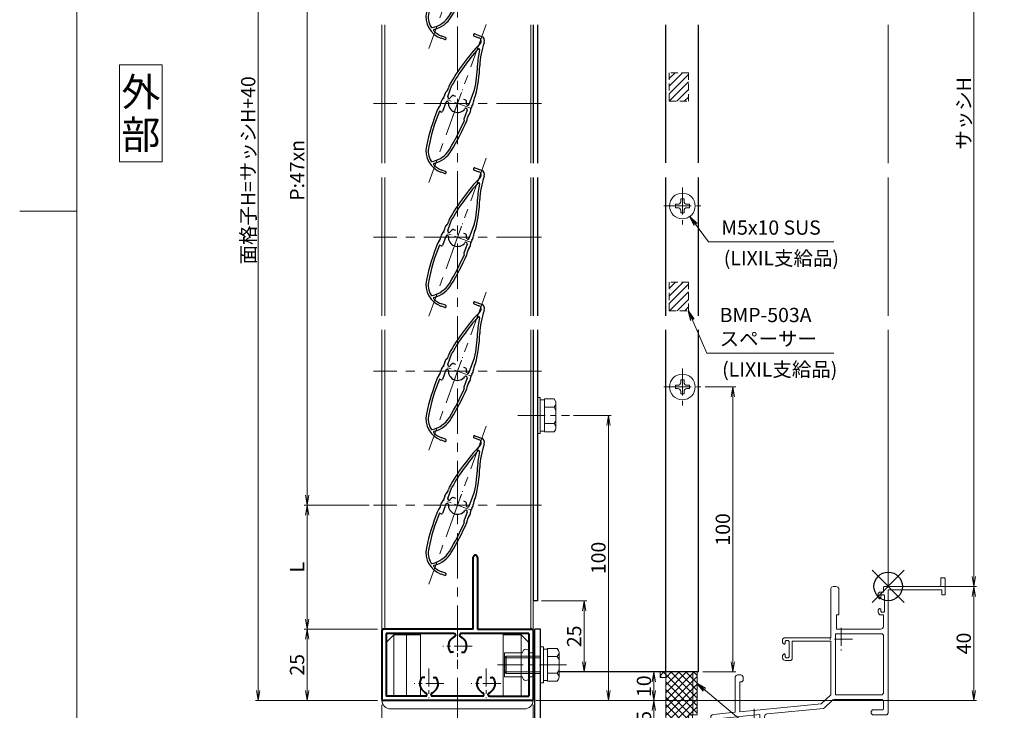
# Model space of a CAD drawing. Units: millimetres. Extents: x 0 to 1740, y 0 to 594.
# Drawn here: x 900 to 1245, y 122 to 364 of the extents above; entities that cross this region are included whole.
import ezdxf
from ezdxf.enums import TextEntityAlignment as Align

# ---------------------------------------------------------------- set-up
doc = ezdxf.new("R2010")
doc.units = ezdxf.units.MM
doc.header["$MEASUREMENT"] = 0
doc.linetypes.add('CENTER', pattern=[50.8, 31.75, -6.35, 6.35, -6.35])
doc.linetypes.add('DASHED', pattern=[0.75, 0.5, -0.25])
doc.layers.get('Defpoints').update_dxf_attribs({"color": 252})
for name, color, linetype, lineweight in [('bracket', 141, 'Continuous', 25), ('buhin', 152, 'Continuous', 13), ('center', 2, 'CENTER', 13), ('gaikei', 104, 'Continuous', 13), ('kakure', 30, 'DASHED', 13), ('katazai', 7, 'Continuous', 40), ('louver', 122, 'Continuous', 25), ('moji', 7, 'Continuous', 13), ('sassi', 61, 'Continuous', 9), ('sassi_sunpou', 211, 'Continuous', 13), ('sunpou', 201, 'Continuous', 13), ('zuwaku', 7, 'Continuous', 13)]:
    doc.layers.add(name, color=color, linetype=linetype, lineweight=lineweight)
doc.styles.get("Standard").update_dxf_attribs({"font": 'simplex.shx', "bigfont": 'extfont.shx'})
doc.styles.add('style', font='MS Gothic.ttf')
doc.dimstyles.get("Standard").update_dxf_attribs({"dimtxt": 5, "dimasz": 3.5, "dimexe": 1, "dimexo": 1.5, "dimgap": 1, "dimtad": 1, "dimdsep": 46, "dimtxsty": 'Standard', "dimblk": 'OPEN', "dimcen": 0, "dimclrd": 256, "dimclre": 256, "dimclrt": 256, "dimazin": 2, "dimtfac": 1, "dimtmove": 0, "dimatfit": 3, "dimldrblk": 'OPEN', "dimfxl": 0, "dimtolj": 1, "dimtzin": 0, "dimlwd": -1, "dimlwe": -1, "dimarcsym": 0})

# ---------------------------------------------------------------- blocks, each defined once
blk = doc.blocks.new('_Open')
at = {"color": 0, "lineweight": -2}
for p, q in [((-1, 0.167), (0, 0)), ((-1, -0.167), (0, 0)), ((0, 0), (-1, 0))]:
    blk.add_line(p, q, dxfattribs=at)
blk = doc.blocks.new('*D13')
at = {"layer": 'Defpoints', "color": 0}
for p in [(1204.5, 165.33), (1079.5, 125.33), (1234.5, 125.33)]:
    blk.add_point(p, dxfattribs=at)
at = {"layer": 'sassi_sunpou'}
for p, q in [((1206, 165.33), (1235.5, 165.33)), ((1234.5, 161.83), (1234.5, 128.83)), ((1081, 125.33), (1235.5, 125.33))]:
    blk.add_line(p, q, dxfattribs=at)
at = {"layer": 'sassi_sunpou', "xscale": 3.5, "yscale": 3.5, "zscale": 3.5}
for p, rotation in [((1234.5, 165.33), 90), ((1234.5, 125.33), 270)]:
    blk.add_blockref('_Open', p, dxfattribs=dict(at, rotation=rotation))
at = {"layer": 'sassi_sunpou', "insert": (1231, 145.33), "char_height": 5, "attachment_point": 5, "rotation": 90}
blk.add_mtext('\\A1;40', dxfattribs=at)
blk = doc.blocks.new('PRO-SE70 30開口縦断面_下')
at = {"layer": 'center', "ltscale": 0.2}
for p, q in [((-16.5, -14.5), (-16.5, -22.5)), ((-12.5, -18.5), (-20.5, -18.5)), ((-47, -43), (-47, -51)), ((-43, -47), (-51, -47))]:
    blk.add_line(p, q, dxfattribs=at)
at = {"layer": 'sassi'}
for p, q in [((-1.35, 0), (-1.65, -0.3)), ((17.8, 0), (-1.35, 0)), ((18.5, 3), (19.7, 3)), ((18.5, 3), (18.5, 0.7)), ((20, 2.7), (19.7, 3)), ((20, 2.7), (20, -3)), ((-19.83, -0.2), (-20.15, -0.67)), ((-20.15, -18), (-20.15, -0.67)), ((-17.35, -0.67), (-17.67, -0.2)), ((-17.35, -0.67), (-17.35, -10)), ((-3, -2), (-3.5, -2.5)), ((-3.5, -2.5), (-3.5, -3.8)), ((-1.65, -2), (-3, -2)), ((-2.3, -3), (-2.6, -3.3)), ((-2.6, -3.3), (-2.6, -4)), ((-1.55, -3), (-2.3, -3)), ((-1.65, -2), (-1.65, -0.3)), ((-1.25, -3.3), (-1.55, -3)), ((-1.25, -3.3), (-1.25, -8.7)), ((0, -1.2), (0, -44.5)), ((18.8, -1.2), (0, -1.2)), ((18.8, -1.2), (18.8, -3)), ((20, -3), (18.8, -3)), ((-3.5, -3.8), (-3, -4.3)), ((-2.9, -4.3), (-3, -4.3)), ((-2.9, -4.3), (-2.6, -4)), ((-18.15, -10), (-17.35, -10)), ((-18.15, -15), (-18.15, -10)), ((-3, -7.7), (-3.5, -8.2)), ((-3.5, -8.2), (-3.5, -9)), ((-2.9, -7.7), (-3, -7.7)), ((-2.6, -8), (-2.9, -7.7)), ((-2.6, -8), (-2.6, -8.7)), ((-2.6, -8.7), (-2.3, -9)), ((-1.65, -10), (-2.5, -10)), ((-1.55, -9), (-2.3, -9)), ((-1.65, -10), (-1.65, -14)), ((-1.55, -9), (-1.25, -8.7)), ((-18.5, -38), (-18.5, -16.65)), ((-18.5, -16.65), (-2.15, -16.65)), ((-18.15, -15), (-2.65, -15)), ((-1.65, -17.15), (-2.15, -16.65)), ((-1.65, -37.5), (-1.65, -17.15)), ((-36.5, -18), (-37, -18.5)), ((-37, -19.8), (-37, -18.5)), ((-37, -19.8), (-36.5, -20.3)), ((-20.15, -18), (-36.5, -18)), ((-36.4, -20.3), (-36.5, -20.3)), ((-36.4, -20.3), (-36.1, -20)), ((-35.8, -19), (-36.1, -19.3)), ((-36.1, -20), (-36.1, -19.3)), ((-35.05, -19), (-35.8, -19)), ((-34.75, -19.3), (-35.05, -19)), ((-34.75, -24.7), (-34.75, -19.3)), ((-33.65, -25.5), (-33.65, -19.2)), ((-20.15, -19.2), (-33.65, -19.2)), ((-20.15, -38), (-20.15, -19.2)), ((-36.5, -23.7), (-37, -24.2)), ((-36.4, -23.7), (-36.5, -23.7)), ((-36.1, -24), (-36.4, -23.7)), ((-36.1, -24.7), (-36.1, -24)), ((-37, -25), (-37, -24.2)), ((-36.1, -24.7), (-35.8, -25)), ((-34.15, -26), (-36, -26)), ((-35.05, -25), (-35.8, -25)), ((-35.05, -25), (-34.75, -24.7)), ((-34.15, -26), (-33.65, -25.5)), ((-53.33, -31.2), (-53.65, -31.67)), ((-53.65, -44.16), (-53.65, -31.67)), ((-52, -44), (-52, -33.5)), ((-52, -33.5), (-51.35, -33.5)), ((-51.35, -33.5), (-50.85, -33)), ((-50.85, -31.67), (-51.17, -31.2)), ((-50.85, -33), (-50.85, -31.67)), ((-2.15, -38), (-1.65, -37.5)), ((-23.45, -41.2), (-52, -44)), ((-20.15, -38), (-23.45, -41.2)), ((-19.41, -39.79), (-22.35, -42.64)), ((-19.06, -39.65), (-19.41, -39.79)), ((-19.06, -39.65), (-2.15, -39.65)), ((-18.5, -38), (-2.15, -38)), ((-1.65, -40.15), (-2.15, -39.65)), ((-1.65, -40.15), (-1.65, -43.05)), ((-53.65, -44.16), (-61.3, -44.91)), ((-22.65, -42.78), (-42.45, -44.72)), ((-22.65, -42.78), (-22.35, -42.64)), ((-5.5, -43.35), (-6, -43.85)), ((-6, -43.85), (-6, -44.5)), ((-6, -44.5), (-5.5, -45)), ((-1.95, -43.35), (-5.5, -43.35)), ((-1.95, -43.35), (-1.65, -43.05)), ((-0.5, -45), (0, -44.5)), ((-70, -54.5), (-70, -45.7)), ((-68.6, -53.6), (-68.6, -45.7)), ((-62.2, -52.6), (-62.2, -45.91)), ((-60.1, -46.45), (-60.55, -46.95)), ((-60.55, -52.85), (-60.55, -46.95)), ((-45, -44.97), (-60.1, -46.45)), ((-45, -44.97), (-45, -50)), ((-43.35, -45.72), (-43.35, -48.05)), ((-43.35, -48.05), (-43.05, -48.35)), ((-0.5, -45), (-5.5, -45)), ((-39.5, -50), (-45, -50)), ((-39.5, -48.35), (-43.05, -48.35)), ((-39, -48.85), (-39.5, -48.35)), ((-39.5, -50), (-39, -49.5)), ((-39, -48.85), (-39, -49.5)), ((-70, -54.5), (-69.5, -55)), ((-69.5, -55), (-55.3, -55)), ((-68.6, -53.6), (-63.2, -53.6)), ((-60.55, -52.85), (-60.05, -53.35)), ((-60.05, -53.35), (-53.8, -53.35)), ((-55, -55.3), (-55.3, -55)), ((-53.3, -53.85), (-53.8, -53.35)), ((-53.3, -62.5), (-53.3, -53.85)), ((-55, -64.4), (-55, -55.3)), ((-53.8, -62.5), (-53.3, -62.5)), ((-53.8, -64.4), (-53.8, -62.5))]:
    blk.add_line(p, q, dxfattribs=at)
for centre, radius, start, end in [((-18.75, -3), 3, 68.8998, 111.1002), ((17.8, 0.7), 0.7, 270, 0), ((-2.5, -9), 1, 180, 270), ((-2.65, -14), 1, 270, 0), ((-36, -25), 1, 180, 270), ((-52.25, -34), 3, 68.8998, 111.1002), ((-42.35, -45.72), 1, 95.6008, 180), ((-69.3, -45.7), 0.7, 0, 180), ((-61.2, -45.91), 1, 95.6008, 180), ((-63.2, -52.6), 1, 270, 0), ((-54.4, -64.4), 0.6, 180, 0)]:
    blk.add_arc(centre, radius, start, end, dxfattribs=at)
blk = doc.blocks.new('*D14')
at = {"layer": 'Defpoints', "color": 0}
for p in [(1138.85, 235.33), (1150.03, 235.33), (1138, 135.33)]:
    blk.add_point(p, dxfattribs=at)
at = {"layer": 'sunpou'}
for p, q in [((1140.35, 235.33), (1151.03, 235.33)), ((1150.03, 138.83), (1150.03, 231.83)), ((1139.5, 135.33), (1151.03, 135.33))]:
    blk.add_line(p, q, dxfattribs=at)
at = {"layer": 'sunpou', "xscale": 3.5, "yscale": 3.5, "zscale": 3.5}
for p, rotation in [((1150.03, 235.33), 90), ((1150.03, 135.33), 270)]:
    blk.add_blockref('_Open', p, dxfattribs=dict(at, rotation=rotation))
at = {"layer": 'sunpou', "insert": (1146.53, 185.33), "char_height": 5, "attachment_point": 5, "rotation": 90}
blk.add_mtext('\\A1;100', dxfattribs=at)
blk = doc.blocks.new('*D15')
at = {"layer": 'Defpoints', "color": 0}
for p in [(1080, 125.33), (1134.5, 110.83), (1080, 104.68)]:
    blk.add_point(p, dxfattribs=at)
at = {"layer": 'sunpou'}
for p, q in [((1080, 123.83), (1080, 103.68)), ((1134.5, 109.33), (1134.5, 103.68)), ((1131, 104.68), (1083.5, 104.68))]:
    blk.add_line(p, q, dxfattribs=at)
at = {"layer": 'sunpou', "xscale": 3.5, "yscale": 3.5, "zscale": 3.5, "rotation": 180}
blk.add_blockref('_Open', (1080, 104.68), dxfattribs=at)
at = {"layer": 'sunpou', "xscale": 3.5, "yscale": 3.5, "zscale": 3.5}
blk.add_blockref('_Open', (1134.5, 104.68), dxfattribs=at)
at = {"layer": 'sunpou', "char_height": 5, "attachment_point": 5}
for s, insert in [('\\A1;54.5', (1107.25, 108.18)), ('\\A1;(59.5)', (1107.25, 99.87))]:
    blk.add_mtext(s, dxfattribs=dict(at, insert=insert))
blk = doc.blocks.new('*D16')
at = {"layer": 'Defpoints', "color": 0}
for p in [(1081.5, 160.33), (1091.51, 135.33), (1097.89, 135.33)]:
    blk.add_point(p, dxfattribs=at)
at = {"layer": 'sunpou'}
for p, q in [((1083, 160.33), (1098.89, 160.33)), ((1097.89, 156.83), (1097.89, 138.83)), ((1093.01, 135.33), (1098.89, 135.33))]:
    blk.add_line(p, q, dxfattribs=at)
at = {"layer": 'sunpou', "xscale": 3.5, "yscale": 3.5, "zscale": 3.5}
for p, rotation in [((1097.89, 160.33), 90), ((1097.89, 135.33), 270)]:
    blk.add_blockref('_Open', p, dxfattribs=dict(at, rotation=rotation))
at = {"layer": 'sunpou', "insert": (1094.39, 147.83), "char_height": 5, "attachment_point": 5, "rotation": 90}
blk.add_mtext('\\A1;25', dxfattribs=at)
blk = doc.blocks.new('*D21')
at = {"layer": 'Defpoints', "color": 0}
for p in [(1204.5, 497.33), (1204.5, 165.33), (1234.5, 165.33)]:
    blk.add_point(p, dxfattribs=at)
at = {"layer": 'sassi_sunpou'}
for p, q in [((1206, 497.33), (1235.5, 497.33)), ((1234.5, 493.83), (1234.5, 168.83)), ((1206, 165.33), (1235.5, 165.33))]:
    blk.add_line(p, q, dxfattribs=at)
at = {"layer": 'sassi_sunpou', "xscale": 3.5, "yscale": 3.5, "zscale": 3.5}
for p, rotation in [((1234.5, 497.33), 90), ((1234.5, 165.33), 270)]:
    blk.add_blockref('_Open', p, dxfattribs=dict(at, rotation=rotation))
at = {"layer": 'sassi_sunpou', "insert": (1231, 331.33), "char_height": 5, "attachment_point": 5, "rotation": 90}
blk.add_mtext('\\A1;サッシH', dxfattribs=at)
blk = doc.blocks.new('基準点')
at = {"layer": 'Defpoints'}
for p, q in [((-5.66, -5.66), (5.66, 5.66)), ((5.66, -5.66), (-5.66, 5.66))]:
    blk.add_line(p, q, dxfattribs=at)
blk.add_circle((0, 0), 5, dxfattribs=at)
blk = doc.blocks.new('BMP-474B')
at = {"layer": 'buhin'}
h = blk.add_hatch(dxfattribs=at)
h.set_pattern_fill('ANSI37', color=256, scale=15, style=0)
h.set_pattern_definition([(45, (-1932.9203, -120.6635), (-1.3258252, 1.3258252), []), (135, (-1932.9203, -120.6635), (-1.3258252, -1.3258252), [])])
h.paths.add_polyline_path([(-78, -56), (-70, -56), (-70, -45), (-68.5, -45), (-68.5, -30), (-78, -30)])
h.paths.add_polyline_path([(-78, -32), (-78, -30), (-80, -30), (-80, -32)])
h.paths.add_polyline_path([(-67, -30), (-68.5, -30), (-68.5, -45), (-67, -45)])
for p, q in [((-80, -30), (-80, -32)), ((-80, -30), (-67, -30)), ((-78, -56), (-78, -30)), ((-68.5, -30), (-68.5, -45)), ((-67, -30), (-67, -45)), ((-80, -32), (-78, -32)), ((-67, -45), (-70, -45)), ((-70, -45), (-70, -56)), ((-70, -56), (-78, -56))]:
    blk.add_line(p, q, dxfattribs=at)
blk = doc.blocks.new('*D37')
at = {"layer": 'Defpoints', "color": 0}
for p in [(1122.37, 125.33), (1126.5, 125.33), (1135, 110.33)]:
    blk.add_point(p, dxfattribs=at)
at = {"layer": 'sunpou'}
for p, q in [((1125, 125.33), (1121.37, 125.33)), ((1122.37, 113.83), (1122.37, 121.83)), ((1133.5, 110.33), (1121.37, 110.33))]:
    blk.add_line(p, q, dxfattribs=at)
at = {"layer": 'sunpou', "xscale": 3.5, "yscale": 3.5, "zscale": 3.5}
for p, rotation in [((1122.37, 125.33), 90), ((1122.37, 110.33), 270)]:
    blk.add_blockref('_Open', p, dxfattribs=dict(at, rotation=rotation))
at = {"layer": 'sunpou', "insert": (1118.87, 117.83), "char_height": 5, "attachment_point": 5, "rotation": 90}
blk.add_mtext('\\A1;15', dxfattribs=at)
blk = doc.blocks.new('*D38')
at = {"layer": 'Defpoints', "color": 0}
for p in [(1122.37, 135.33), (1124.5, 135.33), (1126.5, 125.33)]:
    blk.add_point(p, dxfattribs=at)
at = {"layer": 'sunpou'}
for p, q in [((1123, 135.33), (1121.37, 135.33)), ((1122.37, 128.83), (1122.37, 131.83)), ((1125, 125.33), (1121.37, 125.33))]:
    blk.add_line(p, q, dxfattribs=at)
at = {"layer": 'sunpou', "xscale": 3.5, "yscale": 3.5, "zscale": 3.5}
for p, rotation in [((1122.37, 135.33), 90), ((1122.37, 125.33), 270)]:
    blk.add_blockref('_Open', p, dxfattribs=dict(at, rotation=rotation))
at = {"layer": 'sunpou', "insert": (1118.87, 130.33), "char_height": 5, "attachment_point": 5, "rotation": 90}
blk.add_mtext('\\A1;10', dxfattribs=at)
blk = doc.blocks.new('*D39')
at = {"layer": 'Defpoints', "color": 0}
for p in [(983.62, 497.33), (1027, 497.33), (1027, 125.33)]:
    blk.add_point(p, dxfattribs=at)
at = {"layer": 'sunpou'}
for p, q in [((1025.5, 497.33), (982.62, 497.33)), ((983.62, 128.83), (983.62, 493.83)), ((1025.5, 125.33), (982.62, 125.33))]:
    blk.add_line(p, q, dxfattribs=at)
at = {"layer": 'sunpou', "xscale": 3.5, "yscale": 3.5, "zscale": 3.5}
for p, rotation in [((983.62, 497.33), 90), ((983.62, 125.33), 270)]:
    blk.add_blockref('_Open', p, dxfattribs=dict(at, rotation=rotation))
at = {"layer": 'sunpou', "insert": (980.12, 311.33), "char_height": 5, "attachment_point": 5, "rotation": 90}
blk.add_mtext('\\A1;面格子H=サッシH+40', dxfattribs=at)
blk = doc.blocks.new('*D44')
at = {"layer": 'Defpoints', "color": 0}
for p in [(1024, 428.83), (1000.75, 193.83), (1024, 193.83)]:
    blk.add_point(p, dxfattribs=at)
at = {"layer": 'sunpou'}
for p, q in [((1022.5, 428.83), (999.75, 428.83)), ((1000.75, 425.33), (1000.75, 197.33)), ((1022.5, 193.83), (999.75, 193.83))]:
    blk.add_line(p, q, dxfattribs=at)
at = {"layer": 'sunpou', "xscale": 3.5, "yscale": 3.5, "zscale": 3.5}
for p, rotation in [((1000.75, 428.83), 90), ((1000.75, 193.83), 270)]:
    blk.add_blockref('_Open', p, dxfattribs=dict(at, rotation=rotation))
at = {"layer": 'sunpou', "insert": (997.25, 311.33), "char_height": 5, "attachment_point": 5, "rotation": 90}
blk.add_mtext('\\A1;P:47xn', dxfattribs=at)
blk = doc.blocks.new('*D47')
at = {"layer": 'Defpoints', "color": 0}
for p in [(1027, 125.33), (1080, 125.33), (1027, 104.68)]:
    blk.add_point(p, dxfattribs=at)
at = {"layer": 'sunpou'}
for p, q in [((1027, 123.83), (1027, 103.68)), ((1080, 123.83), (1080, 103.68)), ((1076.5, 104.68), (1030.5, 104.68))]:
    blk.add_line(p, q, dxfattribs=at)
at = {"layer": 'sunpou', "xscale": 3.5, "yscale": 3.5, "zscale": 3.5, "rotation": 180}
blk.add_blockref('_Open', (1027, 104.68), dxfattribs=at)
at = {"layer": 'sunpou', "xscale": 3.5, "yscale": 3.5, "zscale": 3.5}
blk.add_blockref('_Open', (1080, 104.68), dxfattribs=at)
at = {"layer": 'sunpou', "insert": (1053.5, 108.18), "char_height": 5, "attachment_point": 5}
blk.add_mtext('\\A1;53', dxfattribs=at)
blk = doc.blocks.new('*D45')
at = {"layer": 'Defpoints', "color": 0}
for p in [(1024, 193.83), (1000.75, 150.33), (1027, 150.33)]:
    blk.add_point(p, dxfattribs=at)
at = {"layer": 'sunpou'}
for p, q in [((1022.5, 193.83), (999.75, 193.83)), ((1000.75, 190.33), (1000.75, 153.83)), ((1025.5, 150.33), (999.75, 150.33))]:
    blk.add_line(p, q, dxfattribs=at)
at = {"layer": 'sunpou', "xscale": 3.5, "yscale": 3.5, "zscale": 3.5}
for p, rotation in [((1000.75, 193.83), 90), ((1000.75, 150.33), 270)]:
    blk.add_blockref('_Open', p, dxfattribs=dict(at, rotation=rotation))
at = {"layer": 'sunpou', "insert": (997.25, 172.08), "char_height": 5, "attachment_point": 5, "rotation": 90}
blk.add_mtext('\\A1;L', dxfattribs=at)
blk = doc.blocks.new('*D46')
at = {"layer": 'Defpoints', "color": 0}
for p in [(1027, 150.33), (1000.75, 125.33), (1027, 125.33)]:
    blk.add_point(p, dxfattribs=at)
at = {"layer": 'sunpou'}
for p, q in [((1025.5, 150.33), (999.75, 150.33)), ((1000.75, 146.83), (1000.75, 128.83)), ((1025.5, 125.33), (999.75, 125.33))]:
    blk.add_line(p, q, dxfattribs=at)
at = {"layer": 'sunpou', "xscale": 3.5, "yscale": 3.5, "zscale": 3.5}
for p, rotation in [((1000.75, 150.33), 90), ((1000.75, 125.33), 270)]:
    blk.add_blockref('_Open', p, dxfattribs=dict(at, rotation=rotation))
at = {"layer": 'sunpou', "insert": (997.25, 137.83), "char_height": 5, "attachment_point": 5, "rotation": 90}
blk.add_mtext('\\A1;25', dxfattribs=at)
blk = doc.blocks.new('*D43')
at = {"layer": 'Defpoints', "color": 0}
for p in [(1092.72, 225.33), (1080, 125.33), (1106.41, 125.33)]:
    blk.add_point(p, dxfattribs=at)
at = {"layer": 'sunpou'}
for p, q in [((1094.22, 225.33), (1107.41, 225.33)), ((1106.41, 221.83), (1106.41, 128.83)), ((1081.5, 125.33), (1107.41, 125.33))]:
    blk.add_line(p, q, dxfattribs=at)
at = {"layer": 'sunpou', "xscale": 3.5, "yscale": 3.5, "zscale": 3.5}
for p, rotation in [((1106.41, 225.33), 90), ((1106.41, 125.33), 270)]:
    blk.add_blockref('_Open', p, dxfattribs=dict(at, rotation=rotation))
at = {"layer": 'sunpou', "insert": (1102.91, 175.33), "char_height": 5, "attachment_point": 5, "rotation": 90}
blk.add_mtext('\\A1;100', dxfattribs=at)
blk = doc.blocks.new('H-25767_k')
at = {"layer": 'center', "ltscale": 0.2}
for p, q in [((-1.78, -4.89), (1.78, 4.89)), ((4.89, -1.78), (-4.89, 1.78))]:
    blk.add_line(p, q, dxfattribs=at)
at = {"layer": 'louver'}
for p, q in [((6.1, 24.36), (8.45, 23.51)), ((5.83, 23.61), (7.52, 23)), ((9.41, 21.46), (9.36, 21.34)), ((-3.38, 2.4), (-1.95, 6.34)), ((4.13, -0.33), (5.98, 4.74)), ((-4.13, 0.33), (-5.3, -2.86)), ((-3.38, 0.59), (-3.49, 0.63)), ((-2.97, 1.72), (-3.08, 1.76)), ((-1.42, 2.75), (-0.65, 2.47)), ((2.09, 1.48), (2.85, 1.2)), ((-5.68, -3.04), (-6.36, -2.79)), ((3.38, -2.4), (2.22, -5.6)), ((3.08, -1.76), (2.97, -1.72)), ((3.38, -0.59), (3.49, -0.63)), ((-4.47, -24.62), (-5.78, -24.14)), ((-4.2, -23.86), (-5.51, -23.39))]:
    blk.add_line(p, q, dxfattribs=at)
for centre, radius, start, end in [((5.96, 23.99), 0.4, 70, 250), ((62.06, -30.21), 74.51, 136.5368, 150.6778), ((7.11, 21.87), 1.2, 316.5368, 70), ((33.8, 12.45), 26, 160, 178.3184), ((7.9, 22), 1.6, 340, 70), ((62.06, -30.21), 73.71, 138.0449, 150.2714), ((33.8, 12.45), 26.8, 166.3051, 178.3184), ((7.47, 18.87), 0.3, 346.3051, 138.0449), ((-40.17, 14.62), 47.2, 347.9181, 358.3184), ((-40.17, 14.62), 48, 345.6759, 358.3184), ((-2.14, 2.38), 2.5, 134.2058, 171.8855), ((-5.58, 5.91), 2.44, 314.2058, 349.9411), ((-0.72, 5.05), 2.5, 150.6778, 169.9411), ((-3.46, -0.34), 2.5, 136.3081, 174.4056), ((-7.03, 3.07), 2.44, 316.3081, 351.8855), ((-3.67, 0.16), 0.5, 70, 160), ((-2.91, 2.23), 0.5, 160, 250), ((-3.49, 0.31), 0.3, 354.9006, 70), ((0, 0), 3.2, 174.9006, 325.0994), ((-2.87, 2), 0.3, 250, 325.0994), ((0, 0), 3.2, 121.6335, 145.0994), ((-1.52, 2.47), 0.3, 70, 121.6335), ((2.75, 0.91), 0.3, 18.3665, 70), ((0, 0), 3.2, 354.9006, 18.3665), ((3.07, 0.48), 2.5, 322.724, 0.8194), ((8.2, 0.55), 2.63, 146.7457, 180.8194), ((3.91, 3.36), 2.5, 326.7457, 345.6759), ((62.06, -30.21), 74.51, 157.8793, 168.2079), ((62.06, -30.21), 73.71, 158.1616, 168.2079), ((-4.65, -3.1), 2.5, 138.9619, 157.8793), ((-8.37, 0.14), 2.44, 318.9619, 354.4056), ((-5.58, -2.76), 0.3, 250, 340), ((2.87, -2), 0.3, 70, 145.0994), ((2.91, -2.23), 0.5, 340, 70), ((3.49, -0.31), 0.3, 174.9006, 250), ((3.67, -0.16), 0.5, 250, 340), ((2.06, -2.35), 2.5, 319.9955, 357.6878), ((7.05, -2.55), 2.49, 142.724, 177.6878), ((-73.2, 26.64), 82.35, 328.6636, 336.6585), ((-73.2, 26.64), 83.15, 328.6636, 336.8014), ((2.5, -5.7), 0.3, 160, 250), ((0.93, -5.13), 2.5, 336.8014, 355.7403), ((5.8, -5.49), 2.39, 139.9955, 175.7403), ((-3.05, -16.62), 8, 168.2079, 250), ((-3.05, -16.62), 7.2, 168.2079, 210.5612), ((-10.72, -11.4), 9.2, 281.2358, 328.6636), ((-10.72, -11.4), 10, 284.9275, 328.6636), ((-8.99, -20.13), 0.3, 210.5612, 281.2358), ((-8.07, -21.35), 0.3, 104.9275, 223.2908), ((-3.05, -16.62), 7.2, 223.2908, 250), ((-4.33, -24.24), 0.4, 250, 70)]:
    blk.add_arc(centre, radius, start, end, dxfattribs=at)
blk = doc.blocks.new('H-25101')
at = {"layer": 'center', "ltscale": 0.2}
for p, q in [((-10, 7.8), (-10, 18.2)), ((10, 7.8), (10, 18.2)), ((-15.2, 13), (-4.8, 13)), ((4.8, 13), (15.2, 13)), ((0, -5.2), (0, 5.2)), ((-5.2, 0), (5.2, 0))]:
    blk.add_line(p, q, dxfattribs=at)
at = {"layer": 'katazai'}
for p, q in [((-26.5, -5.5), (-26.5, 18.5)), ((-26, 19), (26, 19)), ((-11.25, 17.5), (-25, 17.5)), ((-25, -4.5), (-25, 17.5)), ((-8.75, 17.5), (8.75, 17.5)), ((11.25, 17.5), (25, 17.5)), ((25, -4.5), (25, 17.5)), ((26.5, -5.5), (26.5, 18.5)), ((-10.75, 17), (-10.75, 16.79)), ((-9.25, 17), (-9.25, 16.79)), ((9.25, 17), (9.25, 16.79)), ((10.75, 17), (10.75, 16.79)), ((-11.46, 10.9), (-12.27, 10.9)), ((-8.54, 10.9), (-7.73, 10.9)), ((8.54, 10.9), (7.73, 10.9)), ((11.46, 10.9), (12.27, 10.9)), ((-1.46, 2.1), (-2.27, 2.1)), ((1.46, 2.1), (2.27, 2.1)), ((-7, -6), (-26, -6)), ((-25, -4.5), (-1.25, -4.5)), ((-7, -31.25), (-7, -6)), ((-5.5, -6), (-5.5, -31.25)), ((-5.5, -6), (26, -6)), ((-0.75, -4), (-0.75, -3.79)), ((0.75, -4), (0.75, -3.79)), ((1.25, -4.5), (25, -4.5))]:
    blk.add_line(p, q, dxfattribs=at)
for centre, radius, start, end in [((-26, 18.5), 0.5, 90, 180), ((-11.25, 17), 0.5, 0, 90), ((-8.75, 17), 0.5, 90, 180), ((8.75, 17), 0.5, 0, 90), ((11.25, 17), 0.5, 90, 180), ((26, 18.5), 0.5, 0, 90), ((-9.7, 13.1), 3.5, 112.799, 180.8369), ((-11.25, 16.79), 0.5, 292.799, 0), ((-8.75, 16.79), 0.5, 180, 247.201), ((-10.3, 13.1), 3.5, 359.1631, 67.201), ((10.3, 13.1), 3.5, 112.799, 180.8369), ((8.75, 16.79), 0.5, 292.799, 0), ((11.25, 16.79), 0.5, 180, 247.201), ((9.7, 13.1), 3.5, 359.1631, 67.201), ((-10, 13), 3.2, 179.1248, 218.3665), ((-12.27, 11.2), 0.3, 218.3665, 270), ((-7.73, 11.2), 0.3, 270, 321.6335), ((-10, 13), 3.2, 321.6335, 0.8752), ((10, 13), 3.2, 179.1248, 218.3665), ((7.73, 11.2), 0.3, 218.3665, 270), ((12.27, 11.2), 0.3, 270, 321.6335), ((10, 13), 3.2, 321.6335, 0.8752), ((0, 0), 3.2, 141.6335, 180.8752), ((-2.27, 1.8), 0.3, 90, 141.6335), ((2.27, 1.8), 0.3, 38.3665, 90), ((0, 0), 3.2, 359.1248, 38.3665), ((0.3, -0.1), 3.5, 179.1631, 247.201), ((-1.25, -3.79), 0.5, 0, 67.201), ((1.25, -3.79), 0.5, 112.799, 180), ((-0.3, -0.1), 3.5, 292.799, 0.8369), ((-26, -5.5), 0.5, 180, 270), ((-1.25, -4), 0.5, 270, 0), ((1.25, -4), 0.5, 180, 270), ((26, -5.5), 0.5, 270, 0), ((-6.25, -31.25), 0.75, 180, 0)]:
    blk.add_arc(centre, radius, start, end, dxfattribs=at)
blk = doc.blocks.new('A$C6CED40A8')
at = {"layer": 'buhin'}
for p, q in [((-21.85, 23.5), (-25, 20.35)), ((-22.48, 23), (-13.13, 23)), ((-22.35, 1.5), (-22.35, 23)), ((-17.77, 23.5), (-17.98, 23)), ((-17.85, 23), (-17.85, 1.5)), ((-13, 23.5), (-13, 1.5)), ((16, 23.5), (16, 1.5)), ((22.35, 23), (16, 23)), ((25, 20.35), (21.85, 23.5)), ((22.35, 1.5), (22.35, 23)), ((26.5, 0), (-26.5, 0)), ((-23.5, -3), (23.5, -3))]:
    blk.add_line(p, q, dxfattribs=at)
for centre, start, end in [((-23.5, 0), 180, 270), ((23.5, 0), 270, 0)]:
    blk.add_arc(centre, 3, start, end, dxfattribs=at)
blk = doc.blocks.new('M6upset_v')
at = {"layer": 'buhin'}
for p, q in [((0, -6.299997), (0, 6.299997)), ((0, 6.299997), (1, 6.299997)), ((1, -6.299997), (1, 6.300003)), ((2.5, 5.500003), (1, 5.500003)), ((2.5, 5.499997), (1, 5.499997)), ((2.5, -5.773499), (2.5, 5.773506)), ((5.889957, 5.773506), (2.5, 5.773506)), ((2.798177, 5.773506), (2.5, 5.773506)), ((5.889957, 5.773506), (6.306624, 5.051818)), ((5.889957, 2.886755), (6.306624, 3.608442)), ((6.221069, 5.200003), (6.306624, 5.051818)), ((6.5, -4.330124), (6.5, 4.33013)), ((5.889957, 2.886755), (2.5, 2.886755)), ((5.889957, 2.886755), (6.293885, 2.187131)), ((5.889957, -2.886748), (2.5, -2.886748)), ((5.889957, -2.886748), (6.293885, -2.187125)), ((5.889957, -2.886748), (6.306624, -3.608436)), ((1, -6.299997), (0, -6.299997)), ((2.5, -5.499997), (1, -5.499997)), ((5.889957, -5.773499), (2.5, -5.773499)), ((5.889957, -5.773499), (6.306624, -5.051812))]:
    blk.add_line(p, q, dxfattribs=at)
for centre, radius, start, end in [((5.056624, 4.33013), 1.443376, 330, 30), ((4.961538, 1.417901), 1.538462, 0, 30), ((4.961538, -1.417894), 1.538462, 330, 0), ((5.056624, -4.330124), 1.443376, 330, 30)]:
    blk.add_arc(centre, radius, start, end, dxfattribs=at)
blk = doc.blocks.new('A$C2C540029')
at = {"layer": 'buhin'}
for p, q in [((-10, 4.26), (-3.7, 4.26)), ((-10, -4.26), (-10, 4.26)), ((-1.3, 4.26), (0, 4.26)), ((0, 5.4), (0.6, 5.4)), ((0, -5.4), (0, 5.4)), ((0.6, -5.4), (0.6, 5.4)), ((-10, -4.26), (-3.7, -4.26)), ((-1.3, -4.26), (0, -4.26)), ((0, -5.4), (0.6, -5.4))]:
    blk.add_line(p, q, dxfattribs=at)
for centre, start, end in [((-2.5, 4.26), 90, 180), ((-2.5, 4.26), 0, 90), ((-2.5, -4.26), 180, 270), ((-2.5, -4.26), 270, 0)]:
    blk.add_arc(centre, 1.2, start, end, dxfattribs=at)
blk = doc.blocks.new('M6x15upset')
at = {"layer": 'buhin'}
for p, q in [((-5.7735, 5.889958), (-5.051812, 6.306624)), ((-5.7735, 5.889958), (-5.7735, 2.5)), ((-4.330124, 6.5), (4.33013, 6.5)), ((-2.886748, 5.889958), (-3.608436, 6.306624)), ((-2.886748, 5.889958), (-2.187125, 6.293885)), ((-2.886748, 5.889958), (-2.886748, 2.5)), ((2.886754, 5.889958), (2.187131, 6.293885)), ((2.886754, 5.889958), (3.608442, 6.306624)), ((2.886754, 5.889958), (2.886754, 2.5)), ((5.200003, 6.221069), (5.051818, 6.306624)), ((5.773506, 5.889958), (5.051818, 6.306624)), ((5.773506, 5.889958), (5.773506, 2.5)), ((-6.299997, 1), (6.300003, 1)), ((-6.299997, 1), (-6.299997, 0)), ((-6.299997, 0), (6.299997, 0)), ((-5.7735, 2.5), (5.773506, 2.5)), ((-5.499997, 2.5), (-5.499997, 1)), ((-2.999997, 0), (-2.999997, -12)), ((-2.499997, 0), (-2.499997, -12.5)), ((2.500003, 0), (2.500003, -12.5)), ((3.000003, 0), (3.000003, -12)), ((5.499997, 2.5), (5.499997, 1)), ((5.500003, 2.5), (5.500003, 1)), ((5.773506, 2.798178), (5.773506, 2.5)), ((6.299997, 0), (6.299997, 1)), ((-2.999997, -12), (3.000003, -12)), ((-2.999997, -12), (-2.499997, -12.5)), ((-2.499997, -12.5), (2.500003, -12.5)), ((2.500003, -12.5), (3.000003, -12))]:
    blk.add_line(p, q, dxfattribs=at)
for centre, radius, start, end in [((-4.330124, 5.056624), 1.443376, 60, 120), ((-1.417895, 4.961538), 1.538462, 90, 120), ((1.4179, 4.961538), 1.538462, 60, 90), ((4.33013, 5.056624), 1.443376, 60, 120)]:
    blk.add_arc(centre, radius, start, end, dxfattribs=at)

msp = doc.modelspace()

# ---------------------------------------------------------------- hatches: boundary and pattern name
at = {"layer": 'kakure', "ltscale": 5}
h = msp.add_hatch(dxfattribs=at)
h.set_pattern_fill('ANSI31', color=256, scale=15, style=0)
h.set_pattern_definition([(45, (-3894.0842, -1565.2367), (-1.3258252, 1.3258252), [])])
h.paths.add_polyline_path([(1134.5, 335.58095664), (1134.5, 345.58095664), (1127.7, 345.58095664), (1127.7, 335.58095664)])
h = msp.add_hatch(dxfattribs=at)
h.set_pattern_fill('ANSI31', color=256, scale=15, style=0)
h.set_pattern_definition([(45, (-3894.0842, -1575.2367), (-1.3258252, 1.3258252), [])])
h.paths.add_polyline_path([(1127.7, 262.08179493), (1134.5, 262.08179493), (1134.5, 272.08179493), (1127.7, 272.08179493)])

# ---------------------------------------------------------------- linework, layer by layer
at = {"layer": 'bracket', "color": 171}
for p, q in [((1080, 362.3324064), (1080, 313.8324014)), ((1081.5, 362.3324064), (1081.5, 313.8324014)), ((1080, 308.8324014), (1080, 260.33519474)), ((1081.5, 308.8324014), (1081.5, 260.33519474)), ((1080, 255.33519474), (1080, 160.3324014)), ((1081.5, 255.33519474), (1081.5, 160.3324014)), ((1081.5, 160.3324014), (1080, 160.3324014))]:
    msp.add_line(p, q, dxfattribs=at)
at = {"layer": 'bracket'}
for p, q in [((1126.5, 313.92006158), (1126.5, 362.3323964)), ((1138, 313.92006158), (1138, 362.3323964)), ((1126.5, 260.33519474), (1126.5, 308.8324014)), ((1138, 260.33519474), (1138, 308.8324014)), ((1126.5, 135.3324014), (1126.5, 255.33519474)), ((1138, 135.3324014), (1138, 255.33519474)), ((1080.600002, 93.34216631), (1080.600002, 150.34216631)), ((1082.600002, 150.34216631), (1080.600002, 150.34216631)), ((1082.600002, 94.47642831), (1082.600002, 150.34216631)), ((1138, 135.3324014), (1089.100002, 135.3324014))]:
    msp.add_line(p, q, dxfattribs=at)
at = {"layer": 'buhin'}
for p, q in [((1131.75, 301.28137718), (1131.75, 300.43137718)), ((1131.75, 301.28137718), (1132.95, 301.28137718)), ((1132.95, 301.28137718), (1132.95, 300.43137718)), ((1129.9, 299.43137718), (1130.75, 299.43137718)), ((1129.9, 299.43137718), (1129.9, 298.23137718)), ((1129.9, 298.23137718), (1130.75, 298.23137718)), ((1131.75, 297.23137718), (1131.75, 296.38137718)), ((1132.95, 297.23137718), (1132.95, 296.38137718)), ((1133.95, 299.43137718), (1134.8, 299.43137718)), ((1133.95, 298.23137718), (1134.8, 298.23137718)), ((1134.8, 299.43137718), (1134.8, 298.23137718)), ((1131.75, 296.38137718), (1132.95, 296.38137718)), ((1129.89997364, 235.9324014), (1130.74997364, 235.9324014)), ((1129.89997364, 235.9324014), (1129.89997364, 234.7324014)), ((1131.74997364, 237.7824014), (1131.74997364, 236.9324014)), ((1131.74997364, 237.7824014), (1132.94997364, 237.7824014)), ((1132.94997364, 237.7824014), (1132.94997364, 236.9324014)), ((1133.94997364, 235.9324014), (1134.79997364, 235.9324014)), ((1134.79997364, 235.9324014), (1134.79997364, 234.7324014)), ((1129.89997364, 234.7324014), (1130.74997364, 234.7324014)), ((1131.74997364, 233.7324014), (1131.74997364, 232.8824014)), ((1131.74997364, 232.8824014), (1132.94997364, 232.8824014)), ((1132.94997364, 233.7324014), (1132.94997364, 232.8824014)), ((1133.94997364, 234.7324014), (1134.79997364, 234.7324014))]:
    msp.add_line(p, q, dxfattribs=at)
for centre in [(1132.35, 298.83137718), (1132.34997364, 235.3324014)]:
    msp.add_circle(centre, 4.5, dxfattribs=at)
for centre, start, end in [((1130.75, 300.43137718), 270, 0), ((1133.95, 300.43137718), 180, 270), ((1130.75, 297.23137718), 0, 90), ((1133.95, 297.23137718), 90, 180), ((1130.74997364, 236.9324014), 270, 0), ((1133.94997364, 236.9324014), 180, 270), ((1130.74997364, 233.7324014), 0, 90), ((1133.94997364, 233.7324014), 90, 180)]:
    msp.add_arc(centre, 1, start, end, dxfattribs=at)
at = {"layer": 'center', "ltscale": 0.5}
for p, q in [((1053.50000057, 117.3324014), (1053.50000203, 505.33240983)), ((1063.58959634, 409.55333404), (1043.41040789, 354.11146941)), ((1063.58959634, 362.55333404), (1043.41040789, 307.11146941)), ((1083.000002, 334.83240199), (1024.000002, 334.83240199)), ((1063.58959634, 315.55333404), (1043.41040789, 260.11146941)), ((1083.000002, 287.8324014), (1024.000002, 287.8324014)), ((1063.58959634, 268.55333404), (1043.41040789, 213.11146941)), ((1083.000002, 240.8324014), (1024.000002, 240.8324014)), ((1063.58959634, 221.55333404), (1043.41040789, 166.11146941)), ((1083.000002, 193.8324014), (1024.000002, 193.8324014))]:
    msp.add_line(p, q, dxfattribs=at)
at = {"layer": 'center', "ltscale": 0.3}
for p, q in [((1132.35, 305.33137718), (1132.35, 292.33137718)), ((1125.85, 298.83137718), (1138.85, 298.83137718)), ((1132.34997364, 241.8324014), (1132.34997364, 228.8324014)), ((1125.84997364, 235.3324014), (1138.84997364, 235.3324014)), ((1074.686921, 225.3324044), (1092.723145, 225.3324044)), ((1091.77149, 137.8324014), (1067.530923, 137.8324014))]:
    msp.add_line(p, q, dxfattribs=at)
at = {"layer": 'gaikei'}
for p, q in [((1027.000002, 362.3324064), (1027.000002, 313.8324014)), ((1028.000002, 362.3324064), (1028.000002, 313.8324014)), ((1027.000002, 308.8324014), (1027.000002, 260.33519474)), ((1028.000002, 308.8324014), (1028.000002, 260.33519474)), ((1027.000002, 255.33519474), (1027.000002, 125.3324014)), ((1028.000002, 150.3324014), (1028.000002, 255.33519474)), ((1079.200002, 255.33519474), (1079.200002, 150.3324014)), ((1080.000002, 255.33519474), (1080.000002, 125.3324014))]:
    msp.add_line(p, q, dxfattribs=at)
at = {"layer": 'gaikei', "ltscale": 0.7}
for p, q in [((1079.200002, 313.8324014), (1079.200002, 362.3324064)), ((1080.000002, 313.8324014), (1080.000002, 362.3324064)), ((1079.200002, 260.33519474), (1079.200002, 308.8324014)), ((1080.000002, 260.33519474), (1080.000002, 308.8324014))]:
    msp.add_line(p, q, dxfattribs=at)
at = {"layer": 'kakure', "ltscale": 5}
for points in [[(1127.7, 335.58095664), (1134.5, 335.58095664), (1134.5, 345.58095664), (1127.7, 345.58095664)], [(1127.7, 262.08179493), (1134.5, 262.08179493), (1134.5, 272.08179493), (1127.7, 272.08179493)]]:
    msp.add_lwpolyline(points, close=True, dxfattribs=at)
at = {"layer": 'sassi'}
for p, q in [((1204.5, 362.3323964), (1204.5, 313.83238818)), ((1204.5, 308.83238818), (1204.5, 260.3323964)), ((1204.5, 255.3323964), (1204.5, 165.3324014))]:
    msp.add_line(p, q, dxfattribs=at)
at = {"layer": 'zuwaku'}
msp.add_line((920, 297), (900, 297), dxfattribs=at)
for points in [[(920, 574), (1720, 574), (1720, 20), (920, 20)], [(935, 314.3324014), (950, 314.3324014), (950, 348.3324014), (935, 348.3324014)]]:
    msp.add_lwpolyline(points, close=True, dxfattribs=at)

# ---------------------------------------------------------------- block references
at = {"layer": 'Defpoints'}
msp.add_blockref('基準点', (1204.5, 165.3324014), dxfattribs=at)
at = {"layer": 'sunpou'}
for name, p in [('H-25767_k', (1053.50000085, 381.8324014)), ('H-25767_k', (1053.50000085, 334.8324014)), ('H-25767_k', (1053.50000085, 287.8324014)), ('H-25767_k', (1053.50000085, 240.8324014)), ('M6upset_v', (1081.5, 225.3324094)), ('H-25767_k', (1053.50000085, 193.8324014)), ('PRO-SE70 30開口縦断面_下', (1204.5, 165.3324014)), ('A$C6CED40A8', (1053.500002, 125.3324014)), ('A$C2C540029', (1080.000002, 137.8324014)), ('BMP-474B', (1204.5, 165.3324014))]:
    msp.add_blockref(name, p, dxfattribs=at)
for name, p, rotation in [('H-25101', (1053.500002, 144.3324014), 180), ('M6x15upset', (1082.600002, 137.8324014), 270)]:
    msp.add_blockref(name, p, dxfattribs=dict(at, rotation=rotation))

# ---------------------------------------------------------------- texts
at = {"layer": 'moji', "style": 'style'}
for s, p in [('外', (942.5, 338.8324014)), ('部', (942.5, 323.8324014))]:
    msp.add_text(s, height=10, dxfattribs=at).set_placement(p, align=Align.MIDDLE_CENTER)
at = {"layer": 'sunpou'}
for p in [(1146.85939692, 277.99026698), (1146.28691931, 238.97590309)]:
    msp.add_text('(LIXIL支給品)', height=5, dxfattribs=at).set_placement(p)
at = {"layer": 'sunpou', "char_height": 5, "attachment_point": 7}
for s, insert in [('M5x10 SUS', (1145.98948974, 287.19187923)), ('BMP-503A\\Pスペーサー', (1145.41701213, 248.17751534))]:
    msp.add_mtext(s, dxfattribs=dict(at, insert=insert))

# ---------------------------------------------------------------- dimensions: what is measured, and where the dimension line sits
at = {"layer": 'sassi_sunpou'}
dim = msp.add_linear_dim(base=(1234.5, 165.3324014), p1=(1204.5, 497.3324014), p2=(1204.5, 165.3324014), angle=90, text='サッシH', dimstyle='Standard', override={"dimtxt": 5}, dxfattribs=at)
dim.commit()
dim.dimension.update_dxf_attribs({"geometry": '*D21', "text_midpoint": (1231, 331.3324014)})
dim = msp.add_linear_dim(base=(1234.5, 125.3324014), p1=(1204.5, 165.3324014), p2=(1079.500002, 125.3324014), angle=90, dimstyle='Standard', override={"dimtxt": 5}, dxfattribs=at)
dim.commit()
dim.dimension.update_dxf_attribs({"geometry": '*D13', "text_midpoint": (1231, 145.3324014)})
at = {"layer": 'sunpou'}
for base, p1, p2, text, picture, middle in [((983.61523295, 497.3324014), (1027.000002, 125.3324014), (1027.000002, 497.3324014), '面格子H=サッシH+40', '*D39', (980.11523295, 311.3324014)), ((1000.74781439, 193.8324014), (1024.000002, 428.83240141), (1024.000002, 193.8324014), 'P:47xn', '*D44', (997.24781439, 311.3324014)), ((1000.74781439, 150.3324014), (1024.000002, 193.8324014), (1027.000002, 150.3324014), 'L', '*D45', (997.24781439, 172.0824014))]:
    dim = msp.add_linear_dim(base=base, p1=p1, p2=p2, angle=90, text=text, dimstyle='Standard', override={"dimtxt": 5}, dxfattribs=at)
    dim.commit()
    dim.dimension.update_dxf_attribs({"geometry": picture, "text_midpoint": middle})
for base, p1, p2, picture, middle in [((1150.02666171, 235.3324014), (1137.99997364, 135.33237084), (1138.84997364, 235.3324014), '*D14', (1146.52666171, 185.33238612)), ((1122.37051454, 125.3324014), (1135, 110.3324014), (1126.5, 125.3324014), '*D37', (1118.87051454, 117.8324014))]:
    dim = msp.add_linear_dim(base=base, p1=p1, p2=p2, angle=90, dimstyle='Standard', dxfattribs=at)
    dim.commit()
    dim.dimension.update_dxf_attribs({"geometry": picture, "text_midpoint": middle})
for base, p1, p2, override, picture, middle in [((1106.40682222, 125.3324014), (1092.723145, 225.3324044), (1080.000002, 125.3324014), {"dimtxt": 5, "dimtmove": 0}, '*D43', (1102.90682222, 175.3324029)), ((1097.8877610331, 135.3324013966), (1081.5, 160.3324013966), (1091.5142277735, 135.3324013966), {"dimdec": 8}, '*D16', (1094.3877610331, 147.8324013966)), ((1000.74781439, 125.3324014), (1027.000002, 150.3324014), (1027.00000335, 125.3324014), {"dimtxt": 5}, '*D46', (997.24781439, 137.8324014)), ((1122.37051454, 135.33240322), (1126.5, 125.3324014), (1124.5, 135.33240322), {"dimtmove": 1}, '*D38', (1118.87051454, 130.33240231))]:
    dim = msp.add_linear_dim(base=base, p1=p1, p2=p2, angle=90, dimstyle='Standard', override=override, dxfattribs=at)
    dim.commit()
    dim.dimension.update_dxf_attribs({"geometry": picture, "text_midpoint": middle})
dim = msp.add_linear_dim(base=(1027.00000065, 104.68419647), p1=(1080.000002, 125.3324014), p2=(1027.00000065, 125.3324014), dimstyle='Standard', override={"dimtxt": 5}, dxfattribs=at)
dim.commit()
dim.dimension.update_dxf_attribs({"geometry": '*D47', "text_midpoint": (1053.50000133, 108.18419647)})
dim = msp.add_linear_dim(base=(1080, 104.68419647), p1=(1134.5, 110.8324014), p2=(1080, 125.33241461), text='<>\\X(59.5)', dimstyle='Standard', dxfattribs=at)
dim.commit()
dim.dimension.update_dxf_attribs({"geometry": '*D15', "text_midpoint": (1107.25, 104.68419647)})

# ---------------------------------------------------------------- leaders
at = {"layer": 'sunpou', "annotation_type": 0, "has_hookline": 1, "hookline_direction": 0}
for points, override, text_width in [([(1134.98678692, 295.18481515), (1141.48948974, 286.19187923), (1144.98948974, 286.19187923)], {"dimgap": 1, "dimtad": 1}, 39.42857143), ([(1134.5, 262.08178672), (1140.91701213, 247.17751534), (1144.41701213, 247.17751534)], {"dimgap": 1, "dimtad": 1}, 40), ([(1137.5, 131.3315718), (1174.18106387, 100.53325937), (1177.68106387, 100.53325937)], {"dimgap": 1.5, "dimtad": 1}, 39.52380952)]:
    msp.add_leader(points, dimstyle='Standard', override=override, dxfattribs=dict(at, text_width=text_width))

doc.saveas('drawing.dxf')
